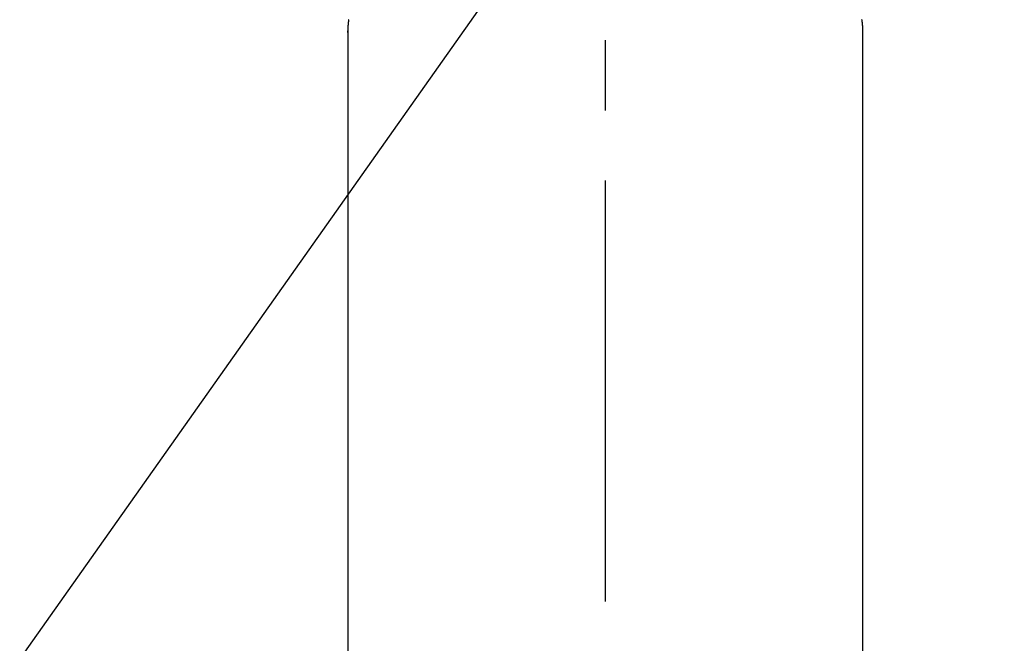
# Model space of a CAD drawing. Extents: x 0 to 26473, y -22065 to -13195.
# Drawn here: x 15721 to 15809, y -15343 to -15287 of the extents above; entities that cross this region are included whole.
import ezdxf

# ---------------------------------------------------------------- set-up
doc = ezdxf.new("R2010")
doc.units = 0
doc.header["$LTSCALE"] = 50
doc.header["$MEASUREMENT"] = 0
doc.linetypes.add('CENTER2', pattern=[1.125, 0.75, -0.125, 0.125, -0.125])
doc.layers.get('0').update_dxf_attribs({"linetype": 'CONTINUOUS'})
doc.layers.get('DEFPOINTS').update_dxf_attribs({"color": 146, "linetype": 'CONTINUOUS'})
doc.layers.add('150-機器', color=8, linetype='CONTINUOUS')
doc.layers.add('160-文字', color=254, linetype='CONTINUOUS')
doc.styles.add('KH001', font='txt')
doc.dimstyles.new('KH1xx015', dxfattribs={"dimscale": 10, "dimtxt": 3.8, "dimasz": 0.8, "dimexe": 0.3, "dimexo": 1.2, "dimgap": 0.5, "dimtad": 3, "dimdec": 1, "dimdsep": 46, "dimlunit": 6, "dimtxsty": 'KH001', "dimblk": 'DOT', "dimcen": 1, "dimdle": 1, "dimclrd": 256, "dimclre": 256, "dimclrt": 256, "dimadec": 0, "dimazin": 0, "dimtfac": 1, "dimtdec": 1, "dimtix": 1, "dimtmove": 2, "dimatfit": 3, "dimldrblk": 'CLOSEDBLANK', "dimfxl": 1, "dimtolj": 1, "dimtzin": 0, "dimlwd": -1, "dimlwe": -1, "dimarcsym": 0})
doc.dimstyles.new('KH1xx030', dxfattribs={"dimscale": 30, "dimtxt": 2, "dimasz": 0.6, "dimexe": 0.3, "dimexo": 1.2, "dimgap": 0.5, "dimtad": 3, "dimdec": 1, "dimdsep": 46, "dimlunit": 6, "dimtxsty": 'KH001', "dimblk": 'DOT', "dimcen": 1, "dimdle": 1, "dimclrd": 256, "dimclre": 256, "dimclrt": 256, "dimadec": 0, "dimazin": 0, "dimtfac": 1, "dimtdec": 1, "dimtix": 1, "dimtmove": 2, "dimatfit": 3, "dimldrblk": 'CLOSEDBLANK', "dimfxl": 1, "dimtolj": 1, "dimtzin": 0, "dimlwd": -1, "dimlwe": -1, "dimarcsym": 0})

# ---------------------------------------------------------------- blocks, each defined once
blk = doc.blocks.new('_ClosedBlank')
at = {"color": 0, "linetype": 'ByBlock', "lineweight": -2}
for p, q in [((-1, 0.1667), (0, 0)), ((-1, 0.1667), (-1, -0.1667)), ((0, 0), (-1, -0.1667))]:
    blk.add_line(p, q, dxfattribs=at)
blk = doc.blocks.new('_Dot')
at = {"color": 0, "linetype": 'ByBlock', "lineweight": -2}
blk.add_line((-0.5, 0), (-1, 0), dxfattribs=at)
at = {"color": 0, "linetype": 'ByBlock', "const_width": 0.5}
blk.add_lwpolyline([(-0.25, 0, 1), (0.25, 0, 1)], format="xyb", close=True, dxfattribs=at)
blk = doc.blocks.new('*D171')
at = {"layer": 'DEFPOINTS', "transparency": 16777216}
for p, q in [((15785.506, -15190.058), (15913.34, -15190.058)), ((15910.34, -15198.058), (15910.34, -15382.058)), ((15635.499, -15390.058), (15913.34, -15390.058))]:
    blk.add_line(p, q, dxfattribs=at)
at = {"layer": 'DEFPOINTS', "color": 0, "transparency": 16777216}
for p in [(15773.506, -15190.058), (15623.499, -15390.058), (15910.34, -15390.058)]:
    blk.add_point(p, dxfattribs=at)
at = {"layer": 'DEFPOINTS', "transparency": 16777216, "xscale": 8, "yscale": 8, "zscale": 8}
for p, rotation in [((15910.34, -15190.058), 90), ((15910.34, -15390.058), 270)]:
    blk.add_blockref('_Dot', p, dxfattribs=dict(at, rotation=rotation))
at = {"layer": 'DEFPOINTS', "transparency": 16777216, "insert": (15886.34, -15290.058), "char_height": 38, "attachment_point": 5, "rotation": 90, "style": 'KH001'}
blk.add_mtext('\\A1;200', dxfattribs=at)
blk = doc.blocks.new('F402_H')
at = {"layer": '150-機器', "color": 161, "linetype": 'CENTER2'}
blk.add_line((0, 136.026), (0, -355.416), dxfattribs=at)
at = {"layer": '150-機器', "color": 13, "linetype": 'Continuous'}
for p, q in [((-22.94, -188.264), (-22.939, -188.142)), ((-22.939, -188.142), (-22.939, -261.807)), ((22.939, -188.142), (22.939, -261.807))]:
    blk.add_line(p, q, dxfattribs=at)
for points in [[(-22.853, -187.127), (-22.857, -187.158), (-22.862, -187.189), (-22.866, -187.22), (-22.87, -187.251), (-22.875, -187.282), (-22.879, -187.313), (-22.881, -187.334), (-22.884, -187.354), (-22.886, -187.375), (-22.889, -187.396), (-22.893, -187.437), (-22.898, -187.478), (-22.902, -187.519), (-22.906, -187.56), (-22.908, -187.592), (-22.911, -187.623), (-22.914, -187.654), (-22.917, -187.685), (-22.919, -187.716), (-22.921, -187.747), (-22.924, -187.778), (-22.926, -187.809), (-22.927, -187.84), (-22.929, -187.871), (-22.93, -187.902), (-22.932, -187.933), (-22.933, -187.965), (-22.934, -187.996), (-22.935, -188.027), (-22.937, -188.058), (-22.937, -188.079), (-22.938, -188.1), (-22.938, -188.121), (-22.939, -188.142)], [(22.853, -187.127), (22.857, -187.158), (22.862, -187.189), (22.866, -187.22), (22.87, -187.251), (22.875, -187.282), (22.879, -187.313), (22.881, -187.334), (22.884, -187.354), (22.886, -187.375), (22.889, -187.396), (22.893, -187.437), (22.898, -187.478), (22.902, -187.519), (22.906, -187.56), (22.908, -187.592), (22.911, -187.623), (22.914, -187.654), (22.917, -187.685), (22.919, -187.716), (22.921, -187.747), (22.924, -187.778), (22.926, -187.809), (22.927, -187.84), (22.929, -187.871), (22.93, -187.902), (22.932, -187.933), (22.933, -187.965), (22.934, -187.996), (22.935, -188.027), (22.937, -188.058), (22.937, -188.079), (22.938, -188.1), (22.938, -188.121), (22.939, -188.142)]]:
    blk.add_lwpolyline(points, dxfattribs=at)

msp = doc.modelspace()

# ---------------------------------------------------------------- block references
at = {"layer": '150-機器'}
msp.add_blockref('F402_H', (15773.306, -15099.895), dxfattribs=at)

# ---------------------------------------------------------------- dimensions: what is measured, and where the dimension line sits
at = {"layer": 'DEFPOINTS'}
dim = msp.add_linear_dim(base=(15910.34, -15390.058), p1=(15773.506, -15190.058), p2=(15623.499, -15390.058), angle=90, dimstyle='KH1xx015', dxfattribs=at)
dim.commit()
dim.dimension.update_dxf_attribs({"geometry": '*D171', "text_midpoint": (15886.34, -15290.058)})

# ---------------------------------------------------------------- leaders
at = {"layer": '160-文字'}
msp.add_leader([(15893.514, -15100.058), (15173.971, -16118.269)], dimstyle='KH1xx030', override={"dimgap": 0.5, "dimtad": 1}, dxfattribs=at)

doc.saveas('drawing.dxf')
